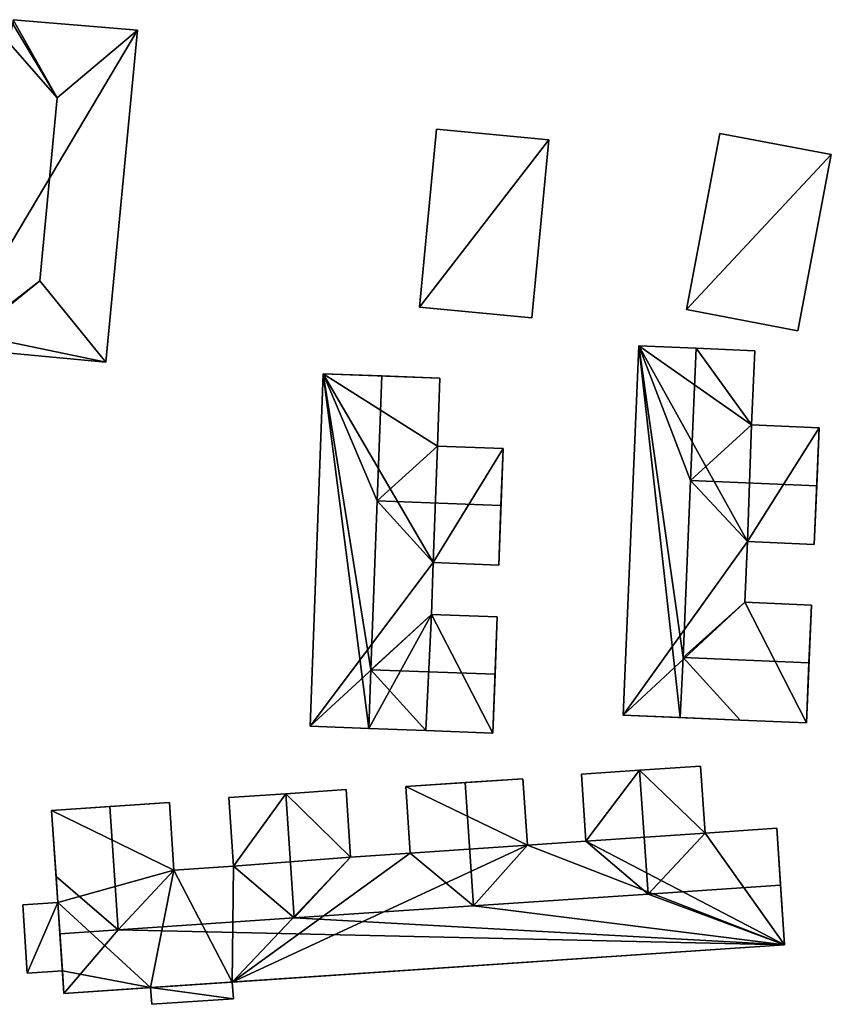
# Model space of a CAD drawing. Extents: x 514322 to 515350, y 6188348 to 6189483.
# Drawn here: x 515283 to 515331, y 6189127 to 6189186 of the extents above; entities that cross this region are included whole.
import ezdxf

# ---------------------------------------------------------------- set-up
doc = ezdxf.new("R2010")
doc.units = 0
doc.layers.add('Basic_roof', color=14, linetype='CONTINUOUS')
doc.layers.add('Basic_wall', color=252, linetype='CONTINUOUS')

msp = doc.modelspace()

# ---------------------------------------------------------------- linework, layer by layer
at = {"layer": 'Basic_roof', "color": 24}
for points in [[(515284.904, 6189181.543, 97.369), (515282.282, 6189186.209, 94.545), (515282.265, 6189185.921, 94.724), (515284.904, 6189181.543, 97.369)], [(515284.904, 6189181.543, 97.369), (515289.703, 6189185.574, 94.724), (515282.282, 6189186.209, 94.545), (515284.904, 6189181.543, 97.369)], [(515281.578, 6189185.35, 95.099), (515284.904, 6189181.543, 97.369), (515282.265, 6189185.921, 94.724), (515281.578, 6189185.35, 95.099)], [(515283.861, 6189170.606, 97.369), (515287.811, 6189165.731, 94.724), (515289.703, 6189185.574, 94.724), (515284.904, 6189181.543, 97.369)], [(515281.578, 6189185.35, 95.099), (515279.877, 6189167.518, 95.099), (515283.861, 6189170.606, 97.369), (515284.904, 6189181.543, 97.369)], [(515307.577, 6189179.664, 94.749), (515306.565, 6189169.023, 94.749), (515313.287, 6189168.384, 94.937), (515314.299, 6189179.025, 94.937)], [(515324.533, 6189179.41, 95.249), (515322.531, 6189168.882, 95.249), (515329.187, 6189167.616, 95.062), (515331.19, 6189178.144, 95.062)], [(515278.883, 6189166.582, 94.431), (515287.811, 6189165.731, 94.724), (515283.861, 6189170.606, 97.369), (515278.883, 6189166.582, 94.431)], [(515278.883, 6189166.582, 94.431), (515283.861, 6189170.606, 97.369), (515279.877, 6189167.518, 95.099), (515278.883, 6189166.582, 94.431)], [(515319.676, 6189166.711, 95.312), (515318.742, 6189144.642, 95.312), (515322.145, 6189144.498, 97.668), (515319.676, 6189166.711, 95.312)], [(515319.676, 6189166.711, 95.312), (515322.145, 6189144.498, 97.668), (515322.324, 6189148.086, 97.687), (515319.676, 6189166.711, 95.312)], [(515319.676, 6189166.711, 95.312), (515322.324, 6189148.086, 97.687), (515322.772, 6189158.67, 97.687), (515319.676, 6189166.711, 95.312)], [(515322.772, 6189158.67, 97.687), (515323.106, 6189166.565, 97.687), (515319.676, 6189166.711, 95.312), (515322.772, 6189158.67, 97.687)], [(515322.772, 6189158.67, 97.687), (515326.423, 6189161.989, 95.312), (515326.61, 6189166.417, 95.312), (515323.106, 6189166.565, 97.687)], [(515300.813, 6189165.041, 95.312), (515300.032, 6189143.97, 95.312), (515303.532, 6189143.841, 97.687), (515300.813, 6189165.041, 95.312)], [(515300.813, 6189165.041, 95.312), (515303.532, 6189143.841, 97.687), (515303.662, 6189147.354, 97.687), (515300.813, 6189165.041, 95.312)], [(515300.813, 6189165.041, 95.312), (515303.662, 6189147.354, 97.687), (515304.036, 6189157.453, 97.687), (515300.813, 6189165.041, 95.312)], [(515304.036, 6189157.453, 97.687), (515304.312, 6189164.912, 97.687), (515300.813, 6189165.041, 95.312), (515304.036, 6189157.453, 97.687)], [(515304.036, 6189157.453, 97.687), (515307.638, 6189160.715, 95.312), (515307.788, 6189164.783, 95.312), (515304.312, 6189164.912, 97.687)], [(515326.423, 6189161.989, 95.312), (515322.772, 6189158.67, 97.687), (515330.319, 6189158.351, 97.687), (515330.465, 6189161.818, 95.312)], [(515304.036, 6189157.453, 97.687), (515311.44, 6189157.178, 97.687), (515311.566, 6189160.57, 95.312), (515307.638, 6189160.715, 95.312)], [(515322.772, 6189158.67, 97.687), (515322.324, 6189148.086, 97.687), (515326.025, 6189151.389, 95.312), (515326.178, 6189155.013, 95.312)], [(515326.178, 6189155.013, 95.312), (515330.17, 6189154.844, 95.312), (515330.319, 6189158.351, 97.687), (515322.772, 6189158.67, 97.687)], [(515304.036, 6189157.453, 97.687), (515303.662, 6189147.354, 97.687), (515307.278, 6189150.661, 95.312), (515307.393, 6189153.753, 95.312)], [(515304.036, 6189157.453, 97.687), (515307.393, 6189153.753, 95.312), (515311.308, 6189153.608, 95.312), (515311.44, 6189157.178, 97.687)], [(515322.324, 6189148.086, 97.687), (515329.851, 6189147.768, 97.687), (515329.997, 6189151.221, 95.312), (515326.025, 6189151.389, 95.312)], [(515303.662, 6189147.354, 97.687), (515311.086, 6189147.079, 97.687), (515311.214, 6189150.515, 95.312), (515307.278, 6189150.661, 95.312)], [(515322.324, 6189148.086, 97.687), (515322.145, 6189144.498, 97.668), (515325.743, 6189144.346, 95.312), (515322.324, 6189148.086, 97.687)], [(515322.324, 6189148.086, 97.687), (515325.743, 6189144.346, 95.312), (515329.7, 6189144.178, 95.312), (515329.851, 6189147.768, 97.687)], [(515303.662, 6189147.354, 97.687), (515303.532, 6189143.841, 97.687), (515306.938, 6189143.715, 95.312), (515303.662, 6189147.354, 97.687)], [(515303.662, 6189147.354, 97.687), (515306.938, 6189143.715, 95.312), (515310.956, 6189143.566, 95.312), (515311.086, 6189147.079, 97.687)], [(515316.25, 6189141.109, 95.437), (515316.522, 6189137.098, 95.437), (515320.231, 6189133.945, 97.749), (515319.73, 6189141.344, 97.749)], [(515320.231, 6189133.945, 97.749), (515323.645, 6189137.588, 95.437), (515323.374, 6189141.591, 95.437), (515319.73, 6189141.344, 97.749)], [(515309.79, 6189133.239, 97.749), (515313.02, 6189136.861, 95.437), (515312.751, 6189140.839, 95.437), (515309.292, 6189140.605, 97.749)], [(515299.079, 6189132.515, 97.749), (515302.45, 6189136.139, 95.437), (515302.176, 6189140.187, 95.437), (515298.577, 6189139.943, 97.749)], [(515305.743, 6189140.365, 95.437), (515306.013, 6189136.38, 95.437), (515309.79, 6189133.239, 97.749), (515309.292, 6189140.605, 97.749)], [(515295.17, 6189139.713, 95.437), (515295.446, 6189135.62, 95.437), (515299.079, 6189132.515, 97.749), (515298.577, 6189139.943, 97.749)], [(515284.571, 6189138.933, 95.437), (515284.837, 6189134.991, 95.437), (515288.547, 6189131.803, 97.749), (515288.048, 6189139.169, 97.749)], [(515288.547, 6189131.803, 97.749), (515291.887, 6189135.379, 95.437), (515291.614, 6189139.41, 95.437), (515288.048, 6189139.169, 97.749)], [(515320.231, 6189133.945, 97.749), (515328.155, 6189134.481, 97.749), (515327.926, 6189137.878, 95.437), (515323.645, 6189137.588, 95.437)], [(515313.02, 6189136.861, 95.437), (515309.79, 6189133.239, 97.749), (515320.231, 6189133.945, 97.749), (515316.522, 6189137.098, 95.437)], [(515299.079, 6189132.515, 97.749), (515309.79, 6189133.239, 97.749), (515306.013, 6189136.38, 95.437), (515302.45, 6189136.139, 95.437)], [(515288.547, 6189131.803, 97.749), (515299.079, 6189132.515, 97.749), (515295.446, 6189135.62, 95.437), (515291.887, 6189135.379, 95.437)], [(515288.547, 6189131.803, 97.749), (515284.837, 6189134.991, 95.437), (515285.069, 6189131.568, 97.749), (515288.547, 6189131.803, 97.749)], [(515328.397, 6189130.915, 95.437), (515328.155, 6189134.481, 97.749), (515320.231, 6189133.945, 97.749), (515328.397, 6189130.915, 95.437)], [(515320.231, 6189133.945, 97.749), (515309.79, 6189133.239, 97.749), (515328.397, 6189130.915, 95.437), (515320.231, 6189133.945, 97.749)], [(515285.219, 6189129.353, 94.749), (515284.942, 6189133.445, 94.749), (515282.842, 6189133.303, 94.749), (515283.119, 6189129.211, 94.749)], [(515309.79, 6189133.239, 97.749), (515299.079, 6189132.515, 97.749), (515328.397, 6189130.915, 95.437), (515309.79, 6189133.239, 97.749)], [(515299.079, 6189132.515, 97.749), (515288.547, 6189131.803, 97.749), (515328.397, 6189130.915, 95.437), (515299.079, 6189132.515, 97.749)], [(515288.547, 6189131.803, 97.749), (515285.069, 6189131.568, 97.749), (515285.31, 6189128.001, 95.437), (515288.547, 6189131.803, 97.749)], [(515288.547, 6189131.803, 97.749), (515285.31, 6189128.001, 95.437), (515328.397, 6189130.915, 95.437), (515288.547, 6189131.803, 97.749)], [(515295.375, 6189128.682, 95.062), (515290.493, 6189128.352, 95.062), (515290.56, 6189127.353, 95.062), (515295.442, 6189127.683, 95.062)]]:
    msp.add_3dface(points, dxfattribs=at)
at = {"layer": 'Basic_wall', "color": 252}
for points in [[(515289.703, 6189185.574, 90.76), (515282.282, 6189186.209, 90.76), (515282.282, 6189186.209, 94.545), (515289.703, 6189185.574, 94.724)], [(515287.811, 6189165.731, 90.76), (515289.703, 6189185.574, 90.76), (515289.703, 6189185.574, 94.724), (515287.811, 6189165.731, 94.724)], [(515307.577, 6189179.664, 91.33), (515306.565, 6189169.023, 91.33), (515306.565, 6189169.023, 94.749), (515307.577, 6189179.664, 94.749)], [(515314.299, 6189179.025, 91.33), (515307.577, 6189179.664, 91.33), (515307.577, 6189179.664, 94.749), (515314.299, 6189179.025, 94.937)], [(515313.287, 6189168.384, 91.33), (515314.299, 6189179.025, 91.33), (515314.299, 6189179.025, 94.937), (515313.287, 6189168.384, 94.937)], [(515324.533, 6189179.41, 91.56), (515322.531, 6189168.882, 91.56), (515322.531, 6189168.882, 95.249), (515324.533, 6189179.41, 95.249)], [(515331.19, 6189178.144, 91.56), (515324.533, 6189179.41, 91.56), (515324.533, 6189179.41, 95.249), (515331.19, 6189178.144, 95.062)], [(515329.187, 6189167.616, 91.56), (515331.19, 6189178.144, 91.56), (515331.19, 6189178.144, 95.062), (515329.187, 6189167.616, 95.062)], [(515306.565, 6189169.023, 91.33), (515313.287, 6189168.384, 91.33), (515313.287, 6189168.384, 94.937), (515306.565, 6189169.023, 94.749)], [(515322.531, 6189168.882, 91.56), (515329.187, 6189167.616, 91.56), (515329.187, 6189167.616, 95.062), (515322.531, 6189168.882, 95.249)], [(515278.883, 6189166.582, 90.76), (515287.811, 6189165.731, 90.76), (515287.811, 6189165.731, 94.724), (515278.883, 6189166.582, 94.431)], [(515319.676, 6189166.711, 91.39), (515318.742, 6189144.642, 91.39), (515318.742, 6189144.642, 95.312), (515319.676, 6189166.711, 95.312)], [(515323.106, 6189166.565, 91.39), (515319.676, 6189166.711, 91.39), (515319.676, 6189166.711, 95.312), (515323.106, 6189166.565, 97.687)], [(515326.61, 6189166.417, 91.39), (515323.106, 6189166.565, 91.39), (515323.106, 6189166.565, 97.687), (515326.61, 6189166.417, 95.312)], [(515326.423, 6189161.989, 91.39), (515326.61, 6189166.417, 91.39), (515326.61, 6189166.417, 95.312), (515326.423, 6189161.989, 95.312)], [(515300.813, 6189165.041, 91.19), (515300.032, 6189143.97, 91.19), (515300.032, 6189143.97, 95.312), (515300.813, 6189165.041, 95.312)], [(515307.788, 6189164.783, 95.312), (515307.788, 6189164.783, 91.19), (515300.813, 6189165.041, 91.19), (515307.788, 6189164.783, 95.312)], [(515307.788, 6189164.783, 95.312), (515300.813, 6189165.041, 91.19), (515300.813, 6189165.041, 95.312), (515307.788, 6189164.783, 95.312)], [(515300.813, 6189165.041, 95.312), (515304.312, 6189164.912, 97.687), (515307.788, 6189164.783, 95.312), (515300.813, 6189165.041, 95.312)], [(515307.638, 6189160.715, 91.19), (515307.788, 6189164.783, 91.19), (515307.788, 6189164.783, 95.312), (515307.638, 6189160.715, 95.312)], [(515330.465, 6189161.818, 91.39), (515326.423, 6189161.989, 91.39), (515326.423, 6189161.989, 95.312), (515330.465, 6189161.818, 95.312)], [(515330.17, 6189154.844, 95.312), (515330.17, 6189154.844, 91.39), (515330.465, 6189161.818, 91.39), (515330.17, 6189154.844, 95.312)], [(515330.17, 6189154.844, 95.312), (515330.465, 6189161.818, 91.39), (515330.465, 6189161.818, 95.312), (515330.17, 6189154.844, 95.312)], [(515330.465, 6189161.818, 95.312), (515330.319, 6189158.351, 97.687), (515330.17, 6189154.844, 95.312), (515330.465, 6189161.818, 95.312)], [(515311.566, 6189160.57, 91.19), (515307.638, 6189160.715, 91.19), (515307.638, 6189160.715, 95.312), (515311.566, 6189160.57, 95.312)], [(515311.308, 6189153.608, 95.312), (515311.308, 6189153.608, 91.19), (515311.566, 6189160.57, 91.19), (515311.308, 6189153.608, 95.312)], [(515311.308, 6189153.608, 95.312), (515311.566, 6189160.57, 91.19), (515311.566, 6189160.57, 95.312), (515311.308, 6189153.608, 95.312)], [(515311.566, 6189160.57, 95.312), (515311.44, 6189157.178, 97.687), (515311.308, 6189153.608, 95.312), (515311.566, 6189160.57, 95.312)], [(515326.025, 6189151.389, 91.39), (515326.178, 6189155.013, 91.39), (515326.178, 6189155.013, 95.312), (515326.025, 6189151.389, 95.312)], [(515326.178, 6189155.013, 91.39), (515330.17, 6189154.844, 91.39), (515330.17, 6189154.844, 95.312), (515326.178, 6189155.013, 95.312)], [(515307.278, 6189150.661, 91.19), (515307.393, 6189153.753, 91.19), (515307.393, 6189153.753, 95.312), (515307.278, 6189150.661, 95.312)], [(515307.393, 6189153.753, 91.19), (515311.308, 6189153.608, 91.19), (515311.308, 6189153.608, 95.312), (515307.393, 6189153.753, 95.312)], [(515329.997, 6189151.221, 91.39), (515326.025, 6189151.389, 91.39), (515326.025, 6189151.389, 95.312), (515329.997, 6189151.221, 95.312)], [(515329.7, 6189144.178, 95.312), (515329.7, 6189144.178, 91.39), (515329.997, 6189151.221, 91.39), (515329.7, 6189144.178, 95.312)], [(515329.7, 6189144.178, 95.312), (515329.997, 6189151.221, 91.39), (515329.997, 6189151.221, 95.312), (515329.7, 6189144.178, 95.312)], [(515329.997, 6189151.221, 95.312), (515329.851, 6189147.768, 97.687), (515329.7, 6189144.178, 95.312), (515329.997, 6189151.221, 95.312)], [(515311.214, 6189150.515, 91.19), (515307.278, 6189150.661, 91.19), (515307.278, 6189150.661, 95.312), (515311.214, 6189150.515, 95.312)], [(515310.956, 6189143.566, 95.312), (515310.956, 6189143.566, 91.19), (515311.214, 6189150.515, 91.19), (515310.956, 6189143.566, 95.312)], [(515310.956, 6189143.566, 95.312), (515311.214, 6189150.515, 91.19), (515311.214, 6189150.515, 95.312), (515310.956, 6189143.566, 95.312)], [(515311.214, 6189150.515, 95.312), (515311.086, 6189147.079, 97.687), (515310.956, 6189143.566, 95.312), (515311.214, 6189150.515, 95.312)], [(515318.742, 6189144.642, 91.39), (515329.7, 6189144.178, 91.39), (515325.743, 6189144.346, 95.312), (515318.742, 6189144.642, 91.39)], [(515318.742, 6189144.642, 95.312), (515318.742, 6189144.642, 91.39), (515325.743, 6189144.346, 95.312), (515318.742, 6189144.642, 95.312)], [(515325.743, 6189144.346, 95.312), (515322.145, 6189144.498, 97.668), (515318.742, 6189144.642, 95.312), (515325.743, 6189144.346, 95.312)], [(515329.7, 6189144.178, 91.39), (515329.7, 6189144.178, 95.312), (515325.743, 6189144.346, 95.312), (515329.7, 6189144.178, 91.39)], [(515300.032, 6189143.97, 91.19), (515303.532, 6189143.841, 91.19), (515303.532, 6189143.841, 97.687), (515300.032, 6189143.97, 95.312)], [(515303.532, 6189143.841, 91.19), (515306.938, 6189143.715, 91.19), (515306.938, 6189143.715, 95.312), (515303.532, 6189143.841, 97.687)], [(515306.938, 6189143.715, 91.19), (515310.956, 6189143.566, 91.19), (515310.956, 6189143.566, 95.312), (515306.938, 6189143.715, 95.312)], [(515319.73, 6189141.344, 90.8), (515316.25, 6189141.109, 90.8), (515316.25, 6189141.109, 95.437), (515319.73, 6189141.344, 97.749)], [(515323.374, 6189141.591, 90.8), (515319.73, 6189141.344, 90.8), (515319.73, 6189141.344, 97.749), (515323.374, 6189141.591, 95.437)], [(515323.645, 6189137.588, 90.8), (515323.374, 6189141.591, 90.8), (515323.374, 6189141.591, 95.437), (515323.645, 6189137.588, 95.437)], [(515312.751, 6189140.839, 95.437), (515312.751, 6189140.839, 90.8), (515305.743, 6189140.365, 90.8), (515312.751, 6189140.839, 95.437)], [(515312.751, 6189140.839, 95.437), (515305.743, 6189140.365, 90.8), (515305.743, 6189140.365, 95.437), (515312.751, 6189140.839, 95.437)], [(515305.743, 6189140.365, 95.437), (515309.292, 6189140.605, 97.749), (515312.751, 6189140.839, 95.437), (515305.743, 6189140.365, 95.437)], [(515313.02, 6189136.861, 90.8), (515312.751, 6189140.839, 90.8), (515312.751, 6189140.839, 95.437), (515313.02, 6189136.861, 95.437)], [(515316.25, 6189141.109, 90.8), (515316.522, 6189137.098, 90.8), (515316.522, 6189137.098, 95.437), (515316.25, 6189141.109, 95.437)], [(515302.176, 6189140.187, 90.8), (515298.577, 6189139.943, 90.8), (515298.577, 6189139.943, 97.749), (515302.176, 6189140.187, 95.437)], [(515302.45, 6189136.139, 90.8), (515302.176, 6189140.187, 90.8), (515302.176, 6189140.187, 95.437), (515302.45, 6189136.139, 95.437)], [(515305.743, 6189140.365, 90.8), (515306.013, 6189136.38, 90.8), (515306.013, 6189136.38, 95.437), (515305.743, 6189140.365, 95.437)], [(515298.577, 6189139.943, 90.8), (515295.17, 6189139.713, 90.8), (515295.17, 6189139.713, 95.437), (515298.577, 6189139.943, 97.749)], [(515295.17, 6189139.713, 90.8), (515295.446, 6189135.62, 90.8), (515295.446, 6189135.62, 95.437), (515295.17, 6189139.713, 95.437)], [(515291.614, 6189139.41, 95.437), (515291.614, 6189139.41, 90.8), (515284.571, 6189138.933, 90.8), (515291.614, 6189139.41, 95.437)], [(515291.614, 6189139.41, 95.437), (515284.571, 6189138.933, 90.8), (515284.571, 6189138.933, 95.437), (515291.614, 6189139.41, 95.437)], [(515284.571, 6189138.933, 95.437), (515288.048, 6189139.169, 97.749), (515291.614, 6189139.41, 95.437), (515284.571, 6189138.933, 95.437)], [(515284.571, 6189138.933, 95.437), (515284.571, 6189138.933, 90.8), (515284.942, 6189133.445, 90.8), (515284.571, 6189138.933, 95.437)], [(515284.837, 6189134.991, 95.437), (515284.571, 6189138.933, 95.437), (515284.942, 6189133.445, 90.8), (515284.837, 6189134.991, 95.437)], [(515291.887, 6189135.379, 90.8), (515291.614, 6189139.41, 90.8), (515291.614, 6189139.41, 95.437), (515291.887, 6189135.379, 95.437)], [(515327.926, 6189137.878, 90.8), (515323.645, 6189137.588, 90.8), (515323.645, 6189137.588, 95.437), (515327.926, 6189137.878, 95.437)], [(515328.397, 6189130.915, 95.437), (515328.397, 6189130.915, 90.8), (515327.926, 6189137.878, 90.8), (515328.397, 6189130.915, 95.437)], [(515328.397, 6189130.915, 95.437), (515327.926, 6189137.878, 90.8), (515327.926, 6189137.878, 95.437), (515328.397, 6189130.915, 95.437)], [(515327.926, 6189137.878, 95.437), (515328.155, 6189134.481, 97.749), (515328.397, 6189130.915, 95.437), (515327.926, 6189137.878, 95.437)], [(515316.522, 6189137.098, 90.8), (515313.02, 6189136.861, 90.8), (515313.02, 6189136.861, 95.437), (515316.522, 6189137.098, 95.437)], [(515306.013, 6189136.38, 90.8), (515302.45, 6189136.139, 90.8), (515302.45, 6189136.139, 95.437), (515306.013, 6189136.38, 95.437)], [(515295.446, 6189135.62, 90.8), (515291.887, 6189135.379, 90.8), (515291.887, 6189135.379, 95.437), (515295.446, 6189135.62, 95.437)], [(515284.837, 6189134.991, 95.437), (515284.942, 6189133.445, 90.8), (515284.942, 6189133.445, 94.749), (515284.837, 6189134.991, 95.437)], [(515285.069, 6189131.568, 97.749), (515284.837, 6189134.991, 95.437), (515284.942, 6189133.445, 94.749), (515285.069, 6189131.568, 97.749)], [(515284.942, 6189133.445, 90.8), (515282.842, 6189133.303, 90.8), (515282.842, 6189133.303, 94.749), (515284.942, 6189133.445, 94.749)], [(515282.842, 6189133.303, 90.8), (515283.119, 6189129.211, 90.8), (515283.119, 6189129.211, 94.749), (515282.842, 6189133.303, 94.749)], [(515285.069, 6189131.568, 97.749), (515284.942, 6189133.445, 94.749), (515285.219, 6189129.353, 94.749), (515285.069, 6189131.568, 97.749)], [(515285.31, 6189128.001, 95.437), (515285.069, 6189131.568, 97.749), (515285.219, 6189129.353, 94.749), (515285.31, 6189128.001, 95.437)], [(515328.397, 6189130.915, 95.437), (515285.31, 6189128.001, 95.437), (515290.493, 6189128.352, 95.062), (515328.397, 6189130.915, 95.437)], [(515328.397, 6189130.915, 95.437), (515290.493, 6189128.352, 95.062), (515295.375, 6189128.682, 95.062), (515328.397, 6189130.915, 95.437)], [(515328.397, 6189130.915, 90.8), (515328.397, 6189130.915, 95.437), (515295.375, 6189128.682, 95.062), (515328.397, 6189130.915, 90.8)], [(515295.375, 6189128.682, 95.062), (515295.375, 6189128.682, 90.8), (515328.397, 6189130.915, 90.8), (515295.375, 6189128.682, 95.062)], [(515283.119, 6189129.211, 90.8), (515285.219, 6189129.353, 90.8), (515285.219, 6189129.353, 94.749), (515283.119, 6189129.211, 94.749)], [(515285.31, 6189128.001, 90.8), (515285.31, 6189128.001, 95.437), (515285.219, 6189129.353, 94.749), (515285.31, 6189128.001, 90.8)], [(515285.219, 6189129.353, 94.749), (515285.219, 6189129.353, 90.8), (515285.31, 6189128.001, 90.8), (515285.219, 6189129.353, 94.749)], [(515285.31, 6189128.001, 95.437), (515285.31, 6189128.001, 90.8), (515290.493, 6189128.352, 90.8), (515285.31, 6189128.001, 95.437)], [(515285.31, 6189128.001, 95.437), (515290.493, 6189128.352, 90.8), (515290.493, 6189128.352, 95.062), (515285.31, 6189128.001, 95.437)], [(515290.493, 6189128.352, 90.8), (515290.56, 6189127.353, 90.8), (515290.56, 6189127.353, 95.062), (515290.493, 6189128.352, 95.062)], [(515295.442, 6189127.683, 90.8), (515295.375, 6189128.682, 90.8), (515295.375, 6189128.682, 95.062), (515295.442, 6189127.683, 95.062)], [(515290.56, 6189127.353, 90.8), (515295.442, 6189127.683, 90.8), (515295.442, 6189127.683, 95.062), (515290.56, 6189127.353, 95.062)]]:
    msp.add_3dface(points, dxfattribs=at)
at = {"layer": 'footprint_base', "color": 4}
for points in [[(515289.703, 6189185.574, 90.76), (515282.282, 6189186.209, 90.76), (515278.977, 6189167.57, 90.76), (515289.703, 6189185.574, 90.76)], [(515287.811, 6189165.731, 90.76), (515289.703, 6189185.574, 90.76), (515278.977, 6189167.57, 90.76), (515287.811, 6189165.731, 90.76)], [(515314.299, 6189179.025, 91.33), (515307.577, 6189179.664, 91.33), (515306.565, 6189169.023, 91.33), (515314.299, 6189179.025, 91.33)], [(515306.565, 6189169.023, 91.33), (515313.287, 6189168.384, 91.33), (515314.299, 6189179.025, 91.33), (515306.565, 6189169.023, 91.33)], [(515331.19, 6189178.144, 91.56), (515324.533, 6189179.41, 91.56), (515322.531, 6189168.882, 91.56), (515331.19, 6189178.144, 91.56)], [(515322.531, 6189168.882, 91.56), (515329.187, 6189167.616, 91.56), (515331.19, 6189178.144, 91.56), (515322.531, 6189168.882, 91.56)], [(515278.977, 6189167.57, 90.76), (515278.883, 6189166.582, 90.76), (515287.811, 6189165.731, 90.76), (515278.977, 6189167.57, 90.76)], [(515319.676, 6189166.711, 91.39), (515318.742, 6189144.642, 91.39), (515326.178, 6189155.013, 91.39), (515319.676, 6189166.711, 91.39)], [(515323.106, 6189166.565, 91.39), (515319.676, 6189166.711, 91.39), (515326.423, 6189161.989, 91.39), (515323.106, 6189166.565, 91.39)], [(515326.423, 6189161.989, 91.39), (515319.676, 6189166.711, 91.39), (515326.178, 6189155.013, 91.39), (515326.423, 6189161.989, 91.39)], [(515326.61, 6189166.417, 91.39), (515323.106, 6189166.565, 91.39), (515326.423, 6189161.989, 91.39), (515326.61, 6189166.417, 91.39)], [(515300.813, 6189165.041, 91.19), (515300.032, 6189143.97, 91.19), (515307.393, 6189153.753, 91.19), (515300.813, 6189165.041, 91.19)], [(515307.638, 6189160.715, 91.19), (515307.788, 6189164.783, 91.19), (515300.813, 6189165.041, 91.19), (515307.638, 6189160.715, 91.19)], [(515300.813, 6189165.041, 91.19), (515307.393, 6189153.753, 91.19), (515307.638, 6189160.715, 91.19), (515300.813, 6189165.041, 91.19)], [(515330.465, 6189161.818, 91.39), (515326.423, 6189161.989, 91.39), (515326.178, 6189155.013, 91.39), (515330.465, 6189161.818, 91.39)], [(515326.178, 6189155.013, 91.39), (515330.17, 6189154.844, 91.39), (515330.465, 6189161.818, 91.39), (515326.178, 6189155.013, 91.39)], [(515311.566, 6189160.57, 91.19), (515307.638, 6189160.715, 91.19), (515307.393, 6189153.753, 91.19), (515311.566, 6189160.57, 91.19)], [(515307.393, 6189153.753, 91.19), (515311.308, 6189153.608, 91.19), (515311.566, 6189160.57, 91.19), (515307.393, 6189153.753, 91.19)], [(515326.025, 6189151.389, 91.39), (515326.178, 6189155.013, 91.39), (515318.742, 6189144.642, 91.39), (515326.025, 6189151.389, 91.39)], [(515307.278, 6189150.661, 91.19), (515307.393, 6189153.753, 91.19), (515300.032, 6189143.97, 91.19), (515307.278, 6189150.661, 91.19)], [(515318.742, 6189144.642, 91.39), (515329.7, 6189144.178, 91.39), (515326.025, 6189151.389, 91.39), (515318.742, 6189144.642, 91.39)], [(515329.7, 6189144.178, 91.39), (515329.997, 6189151.221, 91.39), (515326.025, 6189151.389, 91.39), (515329.7, 6189144.178, 91.39)], [(515300.032, 6189143.97, 91.19), (515303.532, 6189143.841, 91.19), (515307.278, 6189150.661, 91.19), (515300.032, 6189143.97, 91.19)], [(515303.532, 6189143.841, 91.19), (515306.938, 6189143.715, 91.19), (515307.278, 6189150.661, 91.19), (515303.532, 6189143.841, 91.19)], [(515306.938, 6189143.715, 91.19), (515310.956, 6189143.566, 91.19), (515307.278, 6189150.661, 91.19), (515306.938, 6189143.715, 91.19)], [(515310.956, 6189143.566, 91.19), (515311.214, 6189150.515, 91.19), (515307.278, 6189150.661, 91.19), (515310.956, 6189143.566, 91.19)], [(515319.73, 6189141.344, 90.8), (515316.25, 6189141.109, 90.8), (515316.522, 6189137.098, 90.8), (515319.73, 6189141.344, 90.8)], [(515319.73, 6189141.344, 90.8), (515316.522, 6189137.098, 90.8), (515323.645, 6189137.588, 90.8), (515319.73, 6189141.344, 90.8)], [(515323.645, 6189137.588, 90.8), (515323.374, 6189141.591, 90.8), (515319.73, 6189141.344, 90.8), (515323.645, 6189137.588, 90.8)], [(515313.02, 6189136.861, 90.8), (515312.751, 6189140.839, 90.8), (515305.743, 6189140.365, 90.8), (515313.02, 6189136.861, 90.8)], [(515302.45, 6189136.139, 90.8), (515302.176, 6189140.187, 90.8), (515298.577, 6189139.943, 90.8), (515302.45, 6189136.139, 90.8)], [(515305.743, 6189140.365, 90.8), (515306.013, 6189136.38, 90.8), (515313.02, 6189136.861, 90.8), (515305.743, 6189140.365, 90.8)], [(515298.577, 6189139.943, 90.8), (515295.17, 6189139.713, 90.8), (515295.446, 6189135.62, 90.8), (515298.577, 6189139.943, 90.8)], [(515302.45, 6189136.139, 90.8), (515298.577, 6189139.943, 90.8), (515295.446, 6189135.62, 90.8), (515302.45, 6189136.139, 90.8)], [(515291.887, 6189135.379, 90.8), (515291.614, 6189139.41, 90.8), (515284.571, 6189138.933, 90.8), (515291.887, 6189135.379, 90.8)], [(515284.571, 6189138.933, 90.8), (515284.942, 6189133.445, 90.8), (515291.887, 6189135.379, 90.8), (515284.571, 6189138.933, 90.8)], [(515328.397, 6189130.915, 90.8), (515327.926, 6189137.878, 90.8), (515323.645, 6189137.588, 90.8), (515328.397, 6189130.915, 90.8)], [(515316.522, 6189137.098, 90.8), (515328.397, 6189130.915, 90.8), (515323.645, 6189137.588, 90.8), (515316.522, 6189137.098, 90.8)], [(515295.375, 6189128.682, 90.8), (515328.397, 6189130.915, 90.8), (515313.02, 6189136.861, 90.8), (515295.375, 6189128.682, 90.8)], [(515313.02, 6189136.861, 90.8), (515306.013, 6189136.38, 90.8), (515295.375, 6189128.682, 90.8), (515313.02, 6189136.861, 90.8)], [(515316.522, 6189137.098, 90.8), (515313.02, 6189136.861, 90.8), (515328.397, 6189130.915, 90.8), (515316.522, 6189137.098, 90.8)], [(515306.013, 6189136.38, 90.8), (515302.45, 6189136.139, 90.8), (515295.375, 6189128.682, 90.8), (515306.013, 6189136.38, 90.8)], [(515295.375, 6189128.682, 90.8), (515302.45, 6189136.139, 90.8), (515295.446, 6189135.62, 90.8), (515295.375, 6189128.682, 90.8)], [(515291.887, 6189135.379, 90.8), (515284.942, 6189133.445, 90.8), (515290.493, 6189128.352, 90.8), (515291.887, 6189135.379, 90.8)], [(515295.375, 6189128.682, 90.8), (515291.887, 6189135.379, 90.8), (515290.493, 6189128.352, 90.8), (515295.375, 6189128.682, 90.8)], [(515295.446, 6189135.62, 90.8), (515291.887, 6189135.379, 90.8), (515295.375, 6189128.682, 90.8), (515295.446, 6189135.62, 90.8)], [(515284.942, 6189133.445, 90.8), (515282.842, 6189133.303, 90.8), (515283.119, 6189129.211, 90.8), (515284.942, 6189133.445, 90.8)], [(515283.119, 6189129.211, 90.8), (515285.219, 6189129.353, 90.8), (515284.942, 6189133.445, 90.8), (515283.119, 6189129.211, 90.8)], [(515284.942, 6189133.445, 90.8), (515285.219, 6189129.353, 90.8), (515290.493, 6189128.352, 90.8), (515284.942, 6189133.445, 90.8)], [(515285.219, 6189129.353, 90.8), (515285.31, 6189128.001, 90.8), (515290.493, 6189128.352, 90.8), (515285.219, 6189129.353, 90.8)], [(515295.442, 6189127.683, 90.8), (515295.375, 6189128.682, 90.8), (515290.493, 6189128.352, 90.8), (515295.442, 6189127.683, 90.8)], [(515290.493, 6189128.352, 90.8), (515290.56, 6189127.353, 90.8), (515295.442, 6189127.683, 90.8), (515290.493, 6189128.352, 90.8)]]:
    msp.add_3dface(points, dxfattribs=at)

doc.saveas('drawing.dxf')
